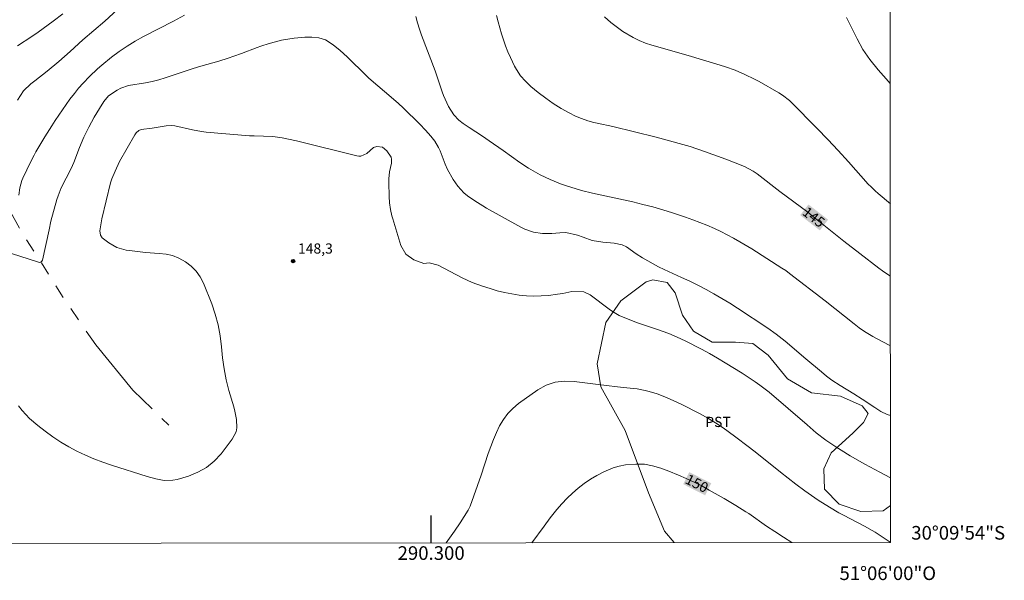
# Model space of a CAD drawing. Units: metres. Extents: x 289869 to 290384, y 1661603 to 1662167.
# Drawn here: x 290240 to 290384, y 1661603 to 1661685 of the extents above; entities that cross this region are included whole.
import ezdxf
from ezdxf.enums import TextEntityAlignment as Align

# ---------------------------------------------------------------- set-up
doc = ezdxf.new("R2010")
doc.units = ezdxf.units.M
doc.header["$MEASUREMENT"] = 0
doc.linetypes.add('Intermitente', pattern=[48, 15, -2, 2, -2, 2, -2, 2, -2, 2, -2, 15])
for name, color, linetype, lineweight in [('Articulacao', 7, 'Continuous', 18), ('Coordenadas', 7, 'Continuous', 9), ('Rio_Intermitente', 5, 'Intermitente', 9), ('Topon_Curvas_Mestras_Masc', 255, 'Continuous', 9)]:
    doc.layers.add(name, color=color, linetype=linetype, lineweight=lineweight)
for name, color, linetype, lineweight, true_color in [('Cultura', 7, 'Orla8', 9, 0x00ff33), ('Curvas_Intermediarias', 7, 'Continuous', 9, 0x783c14), ('Curvas_Mestras', 7, 'Continuous', 20, 0x783c14), ('Pto_Cotado', 7, 'Continuous', 9, 0x783c14), ('Topon_Cultura', 7, 'Continuous', 9, 0x00ff33), ('Topon_Curvas_Mestras', 7, 'Continuous', 9, 0x783c14), ('Topon_Pto_Cotado', 7, 'Continuous', 9, 0x783c14)]:
    doc.layers.add(name, color=color, linetype=linetype, lineweight=lineweight, true_color=true_color)
doc.layers.add('Malha', color=7, linetype='Continuous')
doc.styles.add('Arial', font='arial.ttf', dxfattribs={"height": 1.5})
doc.styles.get("Standard").update_dxf_attribs({"font": 'arial.ttf'})
doc.linetypes.add('Orla8', pattern='A,6,-0.5,["V",Standard,S=1,R=0,X=-0.5,Y=-1],-0.5,6,-0.5,["V",Standard,S=1,R=0,X=-0.5,Y=-1],-0.5', length=14)

# ---------------------------------------------------------------- blocks, each defined once
blk = doc.blocks.new('Cotas')
at = {"layer": 'Pto_Cotado'}
blk.add_hatch(color=256, dxfattribs=at).paths.add_polyline_path([(0, 0.24, 1), (0, -0.24, 1)])
at = {"layer": 'Pto_Cotado', "lineweight": -3}
blk.add_lwpolyline([(0, -0.24, -1), (0, 0.24, -1)], format="xyb", close=True, dxfattribs=at)

msp = doc.modelspace()

# ---------------------------------------------------------------- linework, layer by layer
at = {"layer": 'Articulacao', "flags": 128}
msp.add_lwpolyline([(289885.28, 1662162.03), (290366.93, 1662162.46), (290367.42, 1661608.19), (289885.79, 1661607.75), (289885.28, 1662162.03)], close=True, dxfattribs=at)
at = {"layer": 'Cultura', "flags": 128}
msp.add_lwpolyline([(290367.41, 1661613.61), (290366.33, 1661612.83), (290363.04, 1661612.73), (290359.85, 1661613.79), (290357.72, 1661616.02), (290357.62, 1661619), (290358.68, 1661621.34), (290361.87, 1661624.21), (290363.46, 1661625.8), (290364.1, 1661627.08), (290363.25, 1661628.25), (290360.06, 1661629.63), (290355.81, 1661630.16), (290352.3, 1661632.17), (290349.43, 1661635.68), (290347.19, 1661637.38), (290344.64, 1661637.59), (290341.24, 1661637.59), (290338.48, 1661639.19), (290336.88, 1661641.52), (290335.82, 1661644.82), (290334.65, 1661646.31), (290332.52, 1661646.73), (290331.57, 1661646.41), (290327.85, 1661643.65), (290325.62, 1661640.46), (290324.34, 1661634.4), (290324.88, 1661631), (290328.49, 1661624.62), (290331.9, 1661615.48), (290334.24, 1661609.85), (290335.67, 1661608.16)], dxfattribs=at)
at = {"layer": 'Curvas_Intermediarias', "flags": 128}
for points, elevation in [([(290239.33, 1661681.03), (290241.4, 1661682.4), (290242.33, 1661683.04), (290244.53, 1661684.64), (290245.96, 1661685.75)], 144), ([(290239.5, 1661659.14), (290239.64, 1661660.23), (290239.95, 1661661.3), (290240.1, 1661661.65), (290241.26, 1661664.07), (290241.75, 1661665.01), (290242.01, 1661665.47), (290243.34, 1661667.69), (290244.34, 1661669.3), (290244.86, 1661670.09), (290245.92, 1661671.67), (290247.01, 1661673.21), (290247.65, 1661674.06), (290248.27, 1661674.83), (290248.93, 1661675.58), (290249.87, 1661676.55), (290251.04, 1661677.67), (290251.66, 1661678.2), (290253.12, 1661679.36), (290254.23, 1661680.21), (290255.38, 1661681), (290256.57, 1661681.74), (290257.8, 1661682.41), (290262.18, 1661684.66), (290263.8, 1661685.54)], 146), ([(290297.73, 1661685.34), (290298, 1661684.42), (290298.29, 1661683.5), (290298.6, 1661682.59), (290300.59, 1661677.36), (290301.03, 1661676.08), (290301.6, 1661674.31), (290301.8, 1661673.75), (290302.56, 1661672.14), (290303.34, 1661670.91), (290304.07, 1661670.16), (290304.71, 1661669.66), (290305.58, 1661669.04), (290307.54, 1661667.78), (290308.51, 1661667.12), (290310.57, 1661665.68), (290313.03, 1661663.91), (290314.3, 1661663.09), (290314.95, 1661662.71), (290316.01, 1661662.13), (290317.47, 1661661.42), (290318.97, 1661660.82), (290319.73, 1661660.54), (290321.27, 1661660.06), (290322.08, 1661659.84), (290323.67, 1661659.45), (290327.55, 1661658.62), (290329.58, 1661658.15), (290331.05, 1661657.79), (290332.52, 1661657.4), (290333.98, 1661656.98), (290335.43, 1661656.53), (290337.33, 1661655.9), (290338.38, 1661655.53), (290339.42, 1661655.13), (290340.46, 1661654.71), (290341.56, 1661654.24), (290342.51, 1661653.8), (290343.44, 1661653.32), (290344.36, 1661652.83), (290345.27, 1661652.31), (290347.06, 1661651.24), (290351.47, 1661648.44), (290352.04, 1661648.06), (290352.59, 1661647.66), (290357.79, 1661643.63), (290362.06, 1661640.24), (290362.81, 1661639.68), (290363.58, 1661639.14), (290364.79, 1661638.41), (290366.15, 1661637.67), (290367.39, 1661637.01)], 146), ([(290325.43, 1661685.29), (290326.37, 1661684.48), (290326.94, 1661684.01), (290328.14, 1661683.14), (290329.62, 1661682.25), (290330.51, 1661681.81), (290331.44, 1661681.44), (290332.38, 1661681.12), (290337.69, 1661679.62), (290342.43, 1661678.21), (290343.17, 1661677.98), (290344.62, 1661677.45), (290346.04, 1661676.84), (290347.43, 1661676.16), (290348.11, 1661675.79), (290351.01, 1661674.14), (290351.56, 1661673.8), (290352.57, 1661673.01), (290352.81, 1661672.79), (290356.66, 1661668.91), (290358.2, 1661667.31), (290359.72, 1661665.68), (290361.22, 1661664.03), (290364.14, 1661660.77), (290364.54, 1661660.36), (290365.16, 1661659.77), (290365.59, 1661659.39), (290367.38, 1661657.88)], 144), ([(290367.36, 1661675.53), (290366.77, 1661676.19), (290365.61, 1661677.53), (290364.37, 1661679.05), (290363.34, 1661680.5), (290362.49, 1661682.06), (290360.96, 1661685.21)], 143), ([(290367.4, 1661626.8), (290366.93, 1661626.95), (290365.98, 1661627.42), (290365.08, 1661627.98), (290363.24, 1661629.2), (290362, 1661630), (290360.03, 1661631.21), (290358.81, 1661632.01), (290358.03, 1661632.59), (290357.27, 1661633.2), (290354.99, 1661635.14), (290351.94, 1661637.71), (290350.62, 1661638.75), (290349.41, 1661639.63), (290344.93, 1661642.57), (290343.8, 1661643.29), (290341.5, 1661644.65), (290340.33, 1661645.3), (290339.15, 1661645.93), (290337.95, 1661646.52), (290336.75, 1661647.08), (290334.18, 1661648.24), (290333.37, 1661648.62), (290331.79, 1661649.48), (290331.02, 1661649.96), (290330.1, 1661650.55), (290328.64, 1661651.55), (290328.01, 1661651.83), (290326.85, 1661652.1), (290325.21, 1661652.24), (290323.61, 1661652.5), (290322.3, 1661652.99), (290321.47, 1661653.28), (290319.76, 1661653.65), (290318.9, 1661653.63), (290317.7, 1661653.52), (290316.34, 1661653.53), (290315.01, 1661653.71), (290313.75, 1661654.13), (290313.15, 1661654.43), (290308.14, 1661657.25), (290307.56, 1661657.59), (290306.42, 1661658.29), (290305.32, 1661659.06), (290304.82, 1661659.49), (290303.92, 1661660.47), (290303.21, 1661661.44), (290302.39, 1661662.91), (290302.05, 1661663.69), (290301.32, 1661665.65), (290301.1, 1661666.14), (290300.55, 1661667.07), (290299.95, 1661667.78), (290299.15, 1661668.67), (290298.32, 1661669.53), (290295.89, 1661671.95), (290295.21, 1661672.6), (290294.5, 1661673.22), (290290.85, 1661676.3), (290290.5, 1661676.63), (290287.66, 1661679.45), (290286.67, 1661680.37), (290285.62, 1661681.21), (290284.48, 1661681.91), (290283.52, 1661682.22), (290282.5, 1661682.34), (290281.47, 1661682.31), (290279.91, 1661682.15), (290278.98, 1661682.02), (290278.06, 1661681.86), (290277.15, 1661681.64), (290276.24, 1661681.39), (290275.03, 1661681.01), (290274.46, 1661680.81), (290272.2, 1661679.93), (290271.06, 1661679.52), (290270.2, 1661679.22), (290268.86, 1661678.8), (290266.2, 1661678.04), (290265.08, 1661677.71), (290262.88, 1661676.99), (290260.99, 1661676.34), (290260.03, 1661676.04), (290259.06, 1661675.81), (290258.07, 1661675.62), (290255.62, 1661675.22), (290254.47, 1661674.82), (290253.91, 1661674.55), (290252.66, 1661673.73), (290251.98, 1661672.9), (290251.33, 1661671.86), (290250.56, 1661670.58), (290249.77, 1661669.13), (290249.05, 1661667.64), (290248.41, 1661666.12), (290247.56, 1661663.93), (290247.17, 1661663.07), (290245.7, 1661660.19), (290245.26, 1661659.06), (290245.08, 1661658.48), (290244.22, 1661655.34), (290243.96, 1661654.06), (290242.96, 1661649.59), (290242.89, 1661649.43), (290242.75, 1661649.32), (290242.59, 1661649.27), (290242.41, 1661649.29), (290231.69, 1661652.74)], 147), ([(290239.46, 1661628.24), (290239.99, 1661627.55), (290241.09, 1661626.37), (290242.3, 1661625.32), (290243.39, 1661624.49), (290244.51, 1661623.68), (290245.65, 1661622.92), (290246.83, 1661622.23), (290248.04, 1661621.58), (290249.28, 1661621), (290250.53, 1661620.45), (290251.81, 1661619.96), (290253.11, 1661619.51), (290258.35, 1661617.84), (290259.59, 1661617.5), (290260.85, 1661617.26), (290262.1, 1661617.3), (290262.72, 1661617.43), (290264.39, 1661617.93), (290265.76, 1661618.49), (290267.04, 1661619.19), (290268.15, 1661620.12), (290269.17, 1661621.2), (290270.83, 1661623.34), (290271.38, 1661624.41), (290271.48, 1661624.99), (290271.42, 1661626.23), (290271.19, 1661627.46), (290271.03, 1661628.07), (290270.34, 1661630.48), (290269.94, 1661632.06), (290269.61, 1661633.66), (290269.39, 1661635.27), (290269.23, 1661636.89), (290269.05, 1661638.51), (290268.77, 1661640.1), (290268.33, 1661641.66), (290267.8, 1661643.19), (290266.59, 1661646.23), (290266.11, 1661647.16), (290265.52, 1661648.01), (290264.79, 1661648.73), (290263.95, 1661649.36), (290262.96, 1661649.9), (290262.05, 1661650.26), (290261.1, 1661650.48), (290260.12, 1661650.6), (290258.11, 1661650.73), (290256.11, 1661650.96), (290255.23, 1661651.08), (290253.9, 1661651.44), (290252.7, 1661652.13), (290251.71, 1661652.9), (290251.47, 1661653.29), (290251.41, 1661653.91), (290251.7, 1661655.66), (290252.97, 1661660.93), (290253.16, 1661661.54), (290253.63, 1661662.68), (290254.3, 1661664.06), (290256.54, 1661668.01), (290256.74, 1661668.29), (290257.13, 1661668.63), (290257.44, 1661668.76), (290259.06, 1661668.98), (290261.12, 1661669.31), (290261.9, 1661669.36), (290262.41, 1661669.29), (290264.98, 1661668.73), (290266.32, 1661668.48), (290266.99, 1661668.39), (290273.34, 1661667.86), (290274.04, 1661667.82), (290276.79, 1661667.74), (290278.12, 1661667.56), (290280.24, 1661667.09), (290289.08, 1661664.92), (290289.39, 1661664.88), (290289.69, 1661664.88), (290290.55, 1661665.23), (290291.56, 1661666.11), (290292.04, 1661666.29), (290292.84, 1661666.18), (290293.49, 1661665.62), (290294.12, 1661664.71), (290294.19, 1661664.43), (290294.16, 1661663.83), (290293.91, 1661662.58), (290293.8, 1661661.54), (290293.79, 1661661.01), (290293.83, 1661658.94), (290293.9, 1661657.99), (290294.04, 1661657.05), (290294.25, 1661656.12), (290294.37, 1661655.66), (290295.56, 1661651.74), (290296.28, 1661650.48), (290297.47, 1661649.65), (290298.92, 1661649.12), (290299.7, 1661649.19), (290301.04, 1661648.88), (290304.56, 1661647.02), (290306.03, 1661646.33), (290307.54, 1661645.77), (290308.65, 1661645.42), (290309.69, 1661645.11), (290310.75, 1661644.84), (290311.82, 1661644.64), (290312.93, 1661644.46), (290314, 1661644.36), (290315.06, 1661644.32), (290316.13, 1661644.35), (290317.2, 1661644.44), (290318.55, 1661644.61), (290319.33, 1661644.72), (290320.63, 1661644.99), (290322.42, 1661644.95), (290323.33, 1661644.49), (290326.12, 1661642.41), (290326.59, 1661642.08), (290327.59, 1661641.5), (290328.64, 1661641.02), (290330.27, 1661640.42), (290333.05, 1661639.5), (290334.89, 1661638.83), (290336.09, 1661638.32), (290337.26, 1661637.77), (290339.68, 1661636.53), (290340.85, 1661635.9), (290342.02, 1661635.23), (290343.16, 1661634.54), (290345.63, 1661633), (290347.56, 1661631.74), (290348.25, 1661631.27), (290349.58, 1661630.25), (290355.15, 1661625.42), (290356.51, 1661624.28), (290357.93, 1661623.21), (290359.39, 1661622.21), (290360.14, 1661621.73), (290361.5, 1661620.91), (290363.64, 1661619.67), (290365.81, 1661618.49), (290367.41, 1661617.66)], 148), ([(290302.2, 1661608.13), (290303.42, 1661609.84), (290304.25, 1661611.06), (290305.45, 1661612.93), (290305.64, 1661613.31), (290305.71, 1661613.51), (290307.32, 1661618.08), (290308.39, 1661621.22), (290308.75, 1661622.26), (290309.15, 1661623.28), (290309.59, 1661624.3), (290310.05, 1661625.29), (290310.6, 1661626.22), (290311.23, 1661627.09), (290311.98, 1661627.85), (290312.81, 1661628.55), (290315.64, 1661630.59), (290316.86, 1661631.27), (290318.18, 1661631.68), (290319.57, 1661631.84), (290320.97, 1661631.79), (290324.12, 1661631.43), (290327.34, 1661631.03), (290329.62, 1661630.79), (290330.22, 1661630.71), (290331.41, 1661630.49), (290332, 1661630.35), (290333.16, 1661629.99), (290334.3, 1661629.55), (290335.52, 1661629), (290336.68, 1661628.45), (290339.47, 1661627.04), (290340.61, 1661626.4), (290341.74, 1661625.73), (290342.84, 1661625), (290344.53, 1661623.77), (290346.72, 1661622.13), (290347.8, 1661621.28), (290351.24, 1661618.51), (290353.5, 1661616.76), (290354.84, 1661615.76), (290355.8, 1661615.08), (290356.79, 1661614.41), (290358.47, 1661613.35), (290359.82, 1661612.54), (290360.51, 1661612.17), (290363.58, 1661610.57), (290364.72, 1661609.96), (290365.16, 1661609.69), (290366.04, 1661609.09), (290367.37, 1661608.25), (290367.42, 1661608.22)], 149)]:
    msp.add_lwpolyline(points, dxfattribs=dict(at, elevation=elevation))
at = {"layer": 'Curvas_Mestras', "flags": 128}
for points, elevation in [([(290255.21, 1661687.48), (290252.11, 1661684.66), (290248.92, 1661681.93), (290247.04, 1661680.2), (290245.37, 1661678.73), (290243.64, 1661677.32), (290241.85, 1661675.93), (290241.26, 1661675.46), (290240.17, 1661674.42), (290239.32, 1661673.08)], 145), ([(290367.39, 1661647.24), (290367.29, 1661647.3), (290366.21, 1661648.05), (290365.68, 1661648.44), (290362.89, 1661650.58), (290360.54, 1661652.4), (290355.91, 1661656.11), (290355.25, 1661656.62), (290351.17, 1661659.68), (290347.84, 1661662.27), (290347.25, 1661662.67), (290345.99, 1661663.34), (290343.25, 1661664.41), (290340.11, 1661665.56), (290337.98, 1661666.26), (290336.91, 1661666.58), (290333.04, 1661667.64), (290329.85, 1661668.45), (290326.64, 1661669.19), (290324.35, 1661669.69), (290323.89, 1661669.8), (290322.97, 1661670.06), (290322.07, 1661670.37), (290321.2, 1661670.74), (290320.27, 1661671.2), (290319.07, 1661671.85), (290317.92, 1661672.57), (290316.81, 1661673.35), (290315.72, 1661674.19), (290314.64, 1661675.08), (290313.84, 1661675.84), (290313.11, 1661676.66), (290312.5, 1661677.57), (290312.24, 1661678.06), (290311.64, 1661679.34), (290311.27, 1661680.18), (290310.92, 1661681.04), (290310.61, 1661681.91), (290310.32, 1661682.79), (290309.82, 1661684.57), (290309.59, 1661685.47)], 145), ([(290314.77, 1661608.14), (290316.56, 1661610.58), (290317.48, 1661611.78), (290318.46, 1661613.01), (290319.18, 1661613.86), (290319.94, 1661614.67), (290320.74, 1661615.44), (290321.58, 1661616.17), (290322.46, 1661616.85), (290323.37, 1661617.48), (290324.33, 1661618.03), (290325.32, 1661618.54), (290326.71, 1661619.13), (290327.59, 1661619.4), (290328.5, 1661619.57), (290330.03, 1661619.69), (290331.28, 1661619.65), (290332.5, 1661619.43), (290333.7, 1661619.07), (290334.88, 1661618.63), (290336.29, 1661618.05), (290337.44, 1661617.56), (290338.58, 1661617.04), (290339.7, 1661616.47), (290340.81, 1661615.88), (290343, 1661614.64), (290344.7, 1661613.62), (290346.17, 1661612.7), (290346.59, 1661612.43), (290349.22, 1661610.59), (290350.44, 1661609.77), (290351.68, 1661608.96), (290352.94, 1661608.19), (290352.96, 1661608.17)], 150)]:
    msp.add_lwpolyline(points, dxfattribs=dict(at, elevation=elevation))
at = {"layer": 'Malha', "flags": 128}
msp.add_lwpolyline([(290300, 1661608.13), (290300, 1661612.13)], dxfattribs=at)
at = {"layer": 'Rio_Intermitente', "flags": 128}
msp.add_lwpolyline([(290225.54, 1661699.67), (290226.37, 1661694.49), (290228.27, 1661689.49), (290228.91, 1661685.91), (290229.18, 1661683.31), (290229.69, 1661678.71), (290230.01, 1661676.28), (290230.73, 1661673.78), (290232.52, 1661668.4), (290234.84, 1661663.24), (290236.06, 1661660.49), (290238.26, 1661656.67), (290240.37, 1661652.96), (290242.75, 1661649.32), (290246.33, 1661643.62), (290250.81, 1661637.17), (290256.25, 1661630.52), (290261.49, 1661625.4)], dxfattribs=at)
at = {"layer": 'Topon_Curvas_Mestras_Masc'}
for points in [[(290354.15, 1661656.2, 145), (290357.03, 1661653.97, 145), (290355.36, 1661657.77, 145), (290358.24, 1661655.54, 145)], [(290336.98, 1661616.74, 150), (290340.2, 1661615.1, 150), (290337.88, 1661618.5, 150), (290341.1, 1661616.86, 150)]]:
    msp.add_solid(points, dxfattribs=at)

# ---------------------------------------------------------------- block references
at = {"layer": 'Pto_Cotado'}
msp.add_blockref('Cotas', (290279.75, 1661649.46, 148.35), dxfattribs=at)

# ---------------------------------------------------------------- texts
at = {"layer": 'Coordenadas', "style": 'Arial'}
msp.add_text('30°09\'54"S', height=2, dxfattribs=at).set_placement((290370.44, 1661609.6), align=Align.MIDDLE_LEFT)
for s, p in [('290.300', (290300, 1661607.63)), ('51°06\'00"O', (290367, 1661604.67))]:
    msp.add_text(s, height=2, dxfattribs=at).set_placement(p, align=Align.TOP_CENTER)
at = {"layer": 'Topon_Cultura', "style": 'Arial'}
msp.add_text('PST', height=1.5, dxfattribs=at).set_placement((290340.22, 1661625.12))
at = {"layer": 'Topon_Curvas_Mestras', "style": 'Arial'}
for s, rotation, p in [('145', 322.3058, (290356.14, 1661655.92, 145)), ('150', 333.0272, (290338.99, 1661616.84, 150))]:
    msp.add_text(s, height=1.5, rotation=rotation, dxfattribs=at).set_placement(p, align=Align.MIDDLE_CENTER)
at = {"layer": 'Topon_Pto_Cotado', "style": 'Arial'}
msp.add_text('148,3', height=1.5, dxfattribs=at).set_placement((290283.02, 1661651.31, 148.35), align=Align.MIDDLE_CENTER)

doc.saveas('drawing.dxf')
